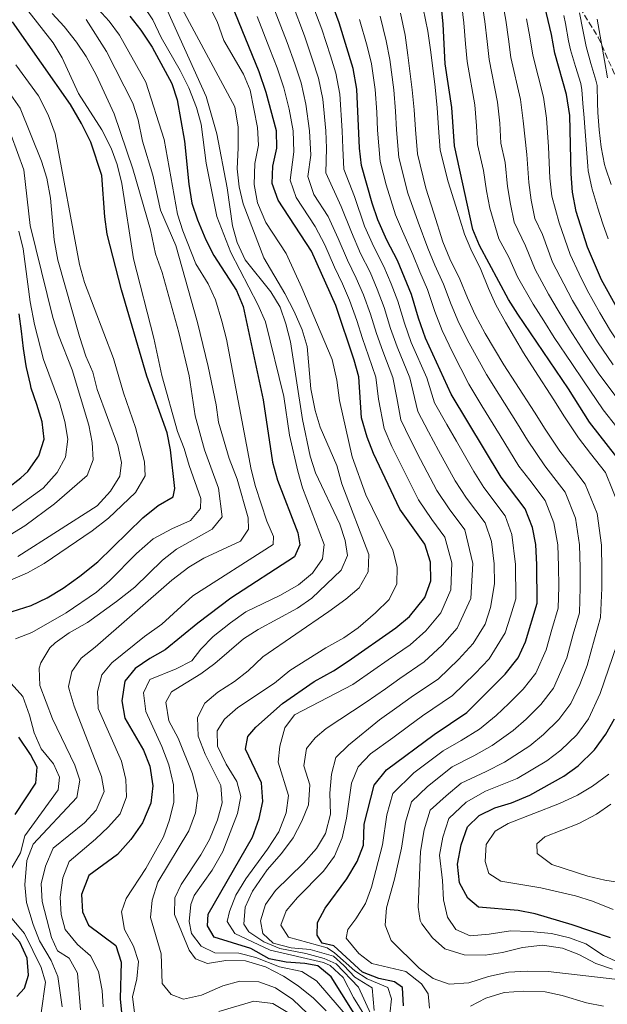
# Model space of a CAD drawing. Units: metres. Extents: x 637407 to 640847, y 4766829 to 4769195.
# Drawn here: x 638103 to 638271, y 4768738 to 4769020 of the extents above; entities that cross this region are included whole.
import ezdxf

# ---------------------------------------------------------------- set-up
doc = ezdxf.new("R2010")
doc.units = ezdxf.units.M
doc.header["$MEASUREMENT"] = 0
doc.linetypes.add('DGN Style 3', pattern=[2.435891, 1.739922, -0.695969])
for name, color, linetype, lineweight in [('Curva de nivel directora', 30, 'Continuous', 30), ('Curva de nivel intermedia', 30, 'Continuous', 0), ('Senda', 7, 'DGN Style 3', 0)]:
    doc.layers.add(name, color=color, linetype=linetype, lineweight=lineweight)

msp = doc.modelspace()

# ---------------------------------------------------------------- linework, layer by layer
at = {"layer": 'Curva de nivel directora', "color": 30, "linetype": 'Continuous', "lineweight": 30, "flags": 128}
for points, elevation in [([(638311.67, 4768873.56), (638310.79, 4768885.24), (638309.77, 4768890.13), (638307.78, 4768896.65), (638305.49, 4768901.09), (638302.09, 4768905.64), (638289.14, 4768918.22), (638285.62, 4768922.23), (638281.42, 4768925.7), (638278.33, 4768929.63), (638269.63, 4768945.48), (638265.6, 4768954.8), (638262.33, 4768965.08), (638261.31, 4768970.57), (638260.88, 4768975.86), (638260.53, 4768992.55), (638259.57, 4768998.6), (638256.24, 4769010.4), (638255.27, 4769015.74), (638247.71, 4769047.5)], 700), ([(638221.71, 4768815.26), (638231.07, 4768821.55), (638242.07, 4768832.58), (638245.77, 4768837.26), (638247.82, 4768841.83), (638251.22, 4768852.86), (638251.13, 4768863.85), (638250.78, 4768869.66), (638249.82, 4768874.56), (638247.8, 4768879.94), (638240.91, 4768889.02), (638226.62, 4768912.79), (638219.27, 4768928.79), (638217.2, 4768934.51), (638215.21, 4768941.25), (638211.27, 4768951), (638208.15, 4768956.88), (638205.65, 4768962.71), (638203.97, 4768967.42), (638200.98, 4768978.21), (638200.37, 4768983.18), (638199.61, 4769000.05), (638198.59, 4769006.04), (638194.53, 4769019.12), (638189.24, 4769033.68)], 650), ([(638260.15, 4768914.26), (638245.64, 4768935.63), (638242.96, 4768939.85), (638234.72, 4768955.32), (638232.79, 4768959.94), (638227.53, 4768983.87), (638226.76, 4768994.84), (638224.85, 4769007.39), (638224.28, 4769018.72), (638223.12, 4769030.34)], 675), ([(638178.37, 4768824.17), (638187.35, 4768830.48), (638192.93, 4768833.56), (638197.11, 4768836.31), (638210.79, 4768845.84), (638214.62, 4768849.05), (638219.06, 4768854.56), (638220.77, 4768859.27), (638220.63, 4768864.6), (638219.01, 4768869.79), (638211.93, 4768879.79), (638204.34, 4768895.71), (638202.58, 4768900.39), (638200.92, 4768906.01), (638200.18, 4768917.68), (638198.88, 4768922.51), (638193.55, 4768938.1), (638186.62, 4768953.68), (638177.13, 4768968.33), (638175.37, 4768973.03), (638175.54, 4768978.02), (638176.72, 4768983.16), (638176.66, 4768988.17), (638173.69, 4768999.11), (638171.69, 4769005.06), (638163.86, 4769024.27)], 625), ([(638134.67, 4769020.95), (638137.78, 4769017.03), (638141.08, 4769012.09), (638146.71, 4769001.76), (638148.19, 4768996.99), (638150.34, 4768985.21), (638151.55, 4768972.91), (638152.44, 4768967.4), (638153.99, 4768962.65), (638156.36, 4768956.93), (638158.67, 4768952.49), (638165.15, 4768942.48), (638167.1, 4768937.88), (638172.81, 4768911.1), (638175.45, 4768893.3), (638176.92, 4768888.15), (638182.76, 4768873), (638183.29, 4768869.58), (638181.73, 4768866.17), (638163.57, 4768854.29), (638154.09, 4768847.18), (638144.75, 4768839.55), (638140.4, 4768837.08), (638136.15, 4768834.14), (638133.24, 4768830.59), (638132.4, 4768824.88), (638133.23, 4768819.94), (638138.55, 4768810.81), (638140.42, 4768806.17), (638141.24, 4768800.56), (638140.63, 4768795.59), (638138.24, 4768790.01), (638134.96, 4768785.23), (638131.14, 4768780.91), (638122.91, 4768774.88), (638120.87, 4768769.48), (638121.11, 4768764.47), (638122.87, 4768760.67), (638130.62, 4768754.87), (638132.16, 4768750.08), (638131.9, 4768739.54), (638132.28, 4768735.7)], 600), ([(638100.97, 4768850.55), (638106.43, 4768852.2), (638111.02, 4768854.41), (638115.63, 4768857.21), (638120.38, 4768860.6), (638125.48, 4768864.78), (638138.38, 4768877.37), (638142.74, 4768880.83), (638147.07, 4768883.31), (638147.53, 4768885.75), (638146.32, 4768896.79), (638145.36, 4768901.69), (638139.51, 4768917.9), (638132.27, 4768942.65), (638128.17, 4768958.59), (638127.46, 4768963.54), (638126.68, 4768975.32), (638123.5, 4768984.92), (638120.84, 4768990.3), (638117.66, 4768995.74), (638101.09, 4769019.34)], 575), ([(638109.61, 4768904.84), (638108.01, 4768909.76), (638106.46, 4768914.5), (638106.2, 4768915.48), (638105.1, 4768920.36), (638105.01, 4768920.84), (638104.28, 4768925.79), (638103.69, 4768930.76), (638103, 4768935.71)], 550), ([(638276.4, 4768891.68), (638266.2, 4768904.75), (638260.15, 4768914.26)], 675), ([(638099.53, 4768885.7), (638103.48, 4768888.82), (638105.52, 4768890.63), (638108.37, 4768894.72), (638108.58, 4768895.11), (638110.15, 4768899.86), (638109.61, 4768904.84)], 550), ([(638201.37, 4768731.3), (638192.27, 4768745.9), (638188.4, 4768749.07), (638184.69, 4768749.71), (638179.39, 4768750.07), (638174.49, 4768751.09), (638169.23, 4768753.96), (638158.76, 4768757.29), (638156.89, 4768760.51), (638157.06, 4768763.83), (638169.78, 4768785.91), (638171.65, 4768791.24), (638172.68, 4768796.14), (638172.29, 4768801.42), (638167.71, 4768811.07), (638168.45, 4768814.69), (638170.73, 4768817.35), (638178.37, 4768824.17)], 625), ([(638272.2, 4768757.07), (638261.25, 4768760.81), (638250.65, 4768763.92), (638245.74, 4768764.87), (638234.38, 4768765.81), (638231.36, 4768768.43), (638228.97, 4768772.83), (638228.38, 4768778.14), (638229.49, 4768783.7), (638231.25, 4768788.8), (638234.56, 4768792.12), (638239.06, 4768794.25), (638243.82, 4768795.76), (638249.11, 4768797.94), (638258.8, 4768803.37), (638262.96, 4768806.33), (638267.6, 4768810.87), (638270.88, 4768815.42), (638273.3, 4768819.8)], 675), ([(638212.99, 4768737.57), (638212.71, 4768742.86), (638210.41, 4768744.44), (638205.91, 4768745.4), (638201.24, 4768747.21), (638193.04, 4768754.75), (638189.65, 4768755.5), (638188.21, 4768757.85), (638188.31, 4768761.41), (638190.5, 4768765.52), (638196.74, 4768773.97), (638199.72, 4768778.92), (638201.51, 4768783.59), (638201.67, 4768789.61), (638204.53, 4768800.78), (638208.11, 4768805.15), (638221.71, 4768815.26)], 650), ([(638101.88, 4768792.38), (638107.75, 4768801.34), (638108.13, 4768805.89), (638106.25, 4768809.58), (638102.95, 4768814.52)], 575), ([(638102.32, 4768740.24), (638104.54, 4768742.67), (638105.64, 4768746.36), (638105.25, 4768751.24), (638103.23, 4768755.8), (638099.48, 4768760.01)], 575)]:
    msp.add_lwpolyline(points, dxfattribs=dict(at, elevation=elevation))
at = {"layer": 'Curva de nivel intermedia', "color": 30, "linetype": 'Continuous', "lineweight": 0, "flags": 128}
for points, elevation in [([(638230.73, 4769013.05), (638230.24, 4769019.1), (638228.85, 4769030.34), (638227.64, 4769036.21), (638226.17, 4769041.54), (638224.22, 4769047.85), (638223.1, 4769058.14), (638222.29, 4769063.22), (638221.46, 4769069.4), (638220.77, 4769076.08), (638220.01, 4769081.46), (638218.21, 4769090.23), (638217.37, 4769100.19), (638220.48, 4769108.3), (638222.28, 4769113.56), (638224.03, 4769118.46), (638226.42, 4769123.92), (638228.31, 4769128.9), (638231.29, 4769135.13), (638233.35, 4769140.12), (638233.16, 4769147.13), (638232.07, 4769152.15), (638231.94, 4769157.57)], 680), ([(638211.03, 4768858.42), (638211.14, 4768863.23), (638209.93, 4768868.09), (638202.16, 4768883.88), (638198.29, 4768894.76), (638194.66, 4768910.98), (638193.9, 4768916.73), (638192.51, 4768922.64), (638183.9, 4768943.19), (638179.36, 4768953), (638173.58, 4768961.9), (638171.2, 4768967.5), (638170.22, 4768972.83), (638170.45, 4768978.83), (638171.45, 4768984.09), (638171.17, 4768989.08), (638169.11, 4768999.76), (638167.14, 4769004.35), (638161.52, 4769014), (638159.68, 4769019.45), (638154.43, 4769029.91)], 620), ([(638260.44, 4768931.36), (638257.2, 4768936.68), (638254.44, 4768941.41), (638250.61, 4768948.48), (638247.89, 4768955.23), (638244.61, 4768962), (638243.55, 4768967.12), (638242.74, 4768972.17), (638242.01, 4768979.1), (638240.78, 4768984.66), (638240.52, 4768990.33), (638239.88, 4768996.34), (638237.41, 4769008.59), (638236.86, 4769013.72), (638236.21, 4769019.47), (638234.59, 4769030.34)], 685), ([(638272.91, 4768921.12), (638268.49, 4768927.77), (638264.8, 4768933.7), (638261.34, 4768939.61), (638258.84, 4768944.3), (638255.6, 4768950.59), (638252.7, 4768958.51), (638250.51, 4768963.02), (638249.47, 4768968.27), (638248.78, 4768973.4), (638248.23, 4768981.35), (638247.19, 4768991.07), (638246.45, 4768997.09), (638243.69, 4769009.2), (638243, 4769014.39), (638242.18, 4769019.85), (638240.32, 4769030.34)], 690), ([(638186.1, 4769026.6), (638189.58, 4769017.23), (638192.03, 4769009.66), (638193.61, 4769004.65), (638194.76, 4768998.64), (638195.45, 4768988.17), (638195.64, 4768983.17), (638195.86, 4768977.18), (638198.89, 4768969.36), (638201.84, 4768960.9), (638204.42, 4768954.95), (638207.32, 4768949.33), (638209.38, 4768944.33), (638211.3, 4768939.39), (638213.21, 4768933.05), (638215.19, 4768927.53), (638219.66, 4768917.41), (638221.81, 4768910.31), (638225.35, 4768904.07), (638228.07, 4768899.27), (638233.06, 4768890.61), (638235.95, 4768885.99), (638242.04, 4768877.91), (638243.98, 4768872.57), (638245.03, 4768864), (638245.13, 4768854.14), (638243.59, 4768849.14), (638242.07, 4768844.37), (638237.47, 4768836.97), (638233.43, 4768832.71), (638227.01, 4768826.41), (638218.43, 4768820.61), (638214.37, 4768817.64), (638209.86, 4768814.36), (638203.48, 4768809.79), (638199.96, 4768806.02), (638198.09, 4768801.37), (638196.6, 4768791.34), (638195.43, 4768785.73), (638193.21, 4768780.45), (638190.03, 4768776.19), (638182.62, 4768768.6), (638179.38, 4768764.81), (638177.83, 4768760.71), (638180.05, 4768757.2), (638191.11, 4768754.22), (638193.23, 4768752.75), (638199.04, 4768747.56), (638202.57, 4768745.3), (638208.5, 4768742.86), (638209.55, 4768739.56), (638209, 4768735.19)], 645), ([(638126.99, 4768737.28), (638126.72, 4768741.99), (638125.68, 4768747.44), (638123.43, 4768751.9), (638119.71, 4768755.12), (638116.13, 4768759.41), (638115.06, 4768763.7), (638114.72, 4768768.69), (638115.49, 4768774.24), (638117.35, 4768778.9), (638124.88, 4768785.31), (638128.59, 4768788.81), (638131.89, 4768792.54), (638133.66, 4768797.41), (638133.51, 4768802.41), (638132.25, 4768807.68), (638125.59, 4768822.74), (638125.44, 4768827.57), (638126.65, 4768832.41), (638129.53, 4768835.8), (638138.86, 4768843.37), (638143.86, 4768846.91), (638152.72, 4768854.99), (638175.71, 4768869.71), (638175.78, 4768872.03), (638173.89, 4768876.36), (638170.61, 4768886.31), (638169.34, 4768891.14), (638162.33, 4768928.52), (638160.95, 4768933.63), (638159.2, 4768939.8), (638157.06, 4768944.32), (638153.58, 4768950.11), (638149.79, 4768959.52), (638148.33, 4768964.31), (638144.44, 4768985.66), (638139.19, 4769002.11), (638131.69, 4769015.56), (638128.72, 4769019.57), (638124.56, 4769024.19)], 595), ([(638135.95, 4768735.67), (638135.39, 4768740.2), (638136.63, 4768745.29), (638137.17, 4768750.31), (638135.69, 4768754.64), (638133.15, 4768759.42), (638132.29, 4768764.53), (638133.62, 4768768.33), (638139.21, 4768776.94), (638144.33, 4768785.95), (638145.98, 4768790.81), (638147.22, 4768795.9), (638147.18, 4768800.9), (638145.86, 4768806.63), (638143.8, 4768811.86), (638139.2, 4768821.87), (638138.57, 4768827.21), (638140.36, 4768831.03), (638147.92, 4768834.09), (638152.35, 4768836.4), (638154.97, 4768839.76), (638158.48, 4768843.31), (638163.43, 4768847.31), (638167.85, 4768850.37), (638177.77, 4768855.22), (638182.95, 4768858.17), (638186.9, 4768861.51), (638189.81, 4768865.56), (638190.28, 4768869.72), (638184.09, 4768885.9), (638182.76, 4768890.72), (638180.37, 4768900.97), (638178.74, 4768912.04), (638173.44, 4768933.42), (638171.3, 4768938.43), (638163.55, 4768953.35), (638159.57, 4768963.61), (638156.48, 4768978.91), (638155.09, 4768990.09), (638153.69, 4768994.88), (638151.52, 4769000.47), (638149.09, 4769005.39), (638143.6, 4769014.89), (638141.24, 4769019.9), (638138.45, 4769024.05)], 605), ([(638204.59, 4768736.27), (638203.94, 4768742.72), (638198.99, 4768745.77), (638195.84, 4768749.14), (638192.88, 4768751.76), (638186.26, 4768753.72), (638180.78, 4768754.2), (638175.64, 4768755.55), (638172.67, 4768758.34), (638172.08, 4768761.94), (638173.44, 4768766.57), (638176.37, 4768770.62), (638184.38, 4768778.42), (638188.02, 4768782.68), (638190.62, 4768786.94), (638192.02, 4768792.45), (638191.9, 4768798.47), (638192.32, 4768803.89), (638193.63, 4768808.72), (638197.22, 4768812.25), (638206.08, 4768819.45), (638211.08, 4768823.02), (638215.15, 4768825.96), (638222.96, 4768831.27), (638228.72, 4768836.8), (638232.87, 4768841.37), (638236.32, 4768846.92), (638237.88, 4768851.67), (638239.01, 4768858.42), (638238.93, 4768864.15), (638238.14, 4768870.58), (638236.28, 4768875.88), (638231, 4768882.96), (638227.77, 4768887.9), (638222.96, 4768896.65), (638220.1, 4768901.98), (638217.01, 4768907.83), (638214.79, 4768917.47), (638211.11, 4768926.28), (638209.22, 4768931.6), (638207.38, 4768937.54), (638205.42, 4768942.77), (638203.37, 4768947.67), (638200.69, 4768953.02), (638198.04, 4768959.1), (638195.14, 4768966.49), (638190.74, 4768976.14), (638190.91, 4768983.17), (638190.75, 4768988.17), (638189.91, 4768997.23), (638188.63, 4769003.27), (638186.94, 4769008.51), (638184.64, 4769015.35), (638181.08, 4769024.69)], 640), ([(638101.95, 4768842.68), (638106.62, 4768844.47), (638116.47, 4768850.12), (638125.09, 4768856), (638128.83, 4768859.31), (638136.59, 4768867.1), (638141.37, 4768871.33), (638146.67, 4768874.23), (638152.04, 4768876.6), (638154.88, 4768880.04), (638154.94, 4768882.89), (638151.61, 4768892.31), (638150.23, 4768897.17), (638148.28, 4768902.02), (638143.83, 4768918.05), (638141.52, 4768928.83), (638135.72, 4768951.48), (638132.38, 4768973.12), (638131.06, 4768978.51), (638129.28, 4768983.18), (638126.67, 4768988.47), (638120, 4768998.89), (638115.27, 4769009.04), (638112.72, 4769013.35), (638105.45, 4769022.58)], 580), ([(638115.31, 4768737.32), (638114.09, 4768745.97), (638112.12, 4768750.56), (638108.77, 4768756.16), (638107, 4768760.84), (638105.06, 4768767.21), (638104.6, 4768772.2), (638105.23, 4768779.18), (638107.03, 4768783.88), (638119.54, 4768797.29), (638120.33, 4768802.23), (638118.95, 4768806.47), (638112.58, 4768819.73), (638108.9, 4768829.27), (638108.71, 4768834.28), (638109.18, 4768835.79), (638111.77, 4768840.1), (638113.26, 4768841.51), (638117.35, 4768844.39), (638122.57, 4768847.4), (638130.89, 4768853.37), (638136.05, 4768857.5), (638144.04, 4768865.22), (638147.97, 4768868.33), (638158.24, 4768874.06), (638161.03, 4768877.6), (638159.99, 4768885.79), (638155.99, 4768896.83), (638153.33, 4768906.55), (638151.59, 4768917.98), (638148.7, 4768930.38), (638143.88, 4768947.57), (638142.02, 4768952.95), (638140.61, 4768959.85), (638135.55, 4768977.26), (638130.15, 4768993.01), (638125.07, 4769004.24), (638122.17, 4769009.42), (638119.4, 4769013.58), (638115.87, 4769018.03), (638112.4, 4769021.72)], 585), ([(638155.13, 4768740.62), (638150.03, 4768739.53), (638146.51, 4768740.85), (638143.89, 4768743.94), (638143.6, 4768752.5), (638140.54, 4768762.91), (638141.09, 4768767.88), (638142.71, 4768773.04), (638151.52, 4768787.69), (638153.46, 4768792.85), (638154.1, 4768797.82), (638152.54, 4768804.06), (638148.44, 4768814.22), (638145.84, 4768819.23), (638144.92, 4768824.51), (638146.55, 4768827.51), (638154.94, 4768832.62), (638158.94, 4768835.63), (638167.2, 4768842.64), (638171.41, 4768845.33), (638182.63, 4768851.44), (638186.69, 4768854.35), (638195.1, 4768862.34), (638196.94, 4768866.57), (638196.27, 4768870.8), (638194.73, 4768875.56), (638187.74, 4768890.19), (638186.26, 4768894.96), (638184.05, 4768905.46), (638180.65, 4768927.69), (638179.33, 4768932.91), (638177.69, 4768937.64), (638175, 4768942.1), (638167.68, 4768951.25), (638165.37, 4768956.15), (638164, 4768960.96), (638162.5, 4768971.87), (638159.52, 4768987.29), (638156.52, 4768998), (638145.45, 4769022.52)], 610), ([(638182.81, 4768743.28), (638178.65, 4768746.05), (638173.47, 4768748.78), (638167.77, 4768750.43), (638162.12, 4768750.55), (638156.84, 4768749.69), (638153.44, 4768751.02), (638151.64, 4768753.55), (638147.43, 4768763.76), (638147.51, 4768768.48), (638149.35, 4768772.3), (638154.95, 4768780.79), (638157.42, 4768785.2), (638159.76, 4768790.84), (638161.06, 4768795.69), (638160.73, 4768800.69), (638156.19, 4768809.66), (638154.16, 4768814.82), (638154.06, 4768820.11), (638156.13, 4768824.29), (638159.79, 4768827.44), (638164.56, 4768830.45), (638168.52, 4768833.5), (638172.69, 4768837.56), (638191.58, 4768850.48), (638196.46, 4768854.01), (638200.25, 4768857.25), (638202.88, 4768861.87), (638203.01, 4768866.82), (638195.28, 4768887.1), (638193.84, 4768892.36), (638189.14, 4768903.27), (638187.71, 4768908.06), (638186.4, 4768914.31), (638185.37, 4768926.36), (638183.97, 4768931.16), (638181.7, 4768936.44), (638179.04, 4768941.53), (638172.97, 4768951.8), (638167.05, 4768967.26), (638165.93, 4768972.14), (638165.34, 4768977.28), (638165.69, 4768983.3), (638165.63, 4768989.18), (638164.7, 4768995.04), (638149.66, 4769023.12)], 615), ([(638203.65, 4768735.15), (638200.07, 4768742.94), (638193.66, 4768749.57), (638190.25, 4768751.13), (638184.98, 4768752.54), (638177.56, 4768754.03), (638172.96, 4768755.94), (638168.74, 4768758.74), (638167.3, 4768760.98), (638167.67, 4768765.88), (638169.78, 4768770.41), (638173.97, 4768776.51), (638178.08, 4768781.22), (638181.36, 4768785.7), (638183.89, 4768790.47), (638185.74, 4768795.11), (638186.13, 4768800.87), (638184.45, 4768806.31), (638185.22, 4768811.27), (638187.67, 4768814.34), (638190.87, 4768817.03), (638202.29, 4768824.55), (638207.79, 4768828.4), (638211.87, 4768831.32), (638218.9, 4768836.13), (638224.02, 4768840.88), (638228.26, 4768845.77), (638232.18, 4768854.2), (638232.83, 4768864.3), (638230.52, 4768873.85), (638226.04, 4768879.93), (638222.49, 4768885.2), (638217.85, 4768894.04), (638214.85, 4768899.89), (638212.2, 4768905.35), (638211.01, 4768911.72), (638209.92, 4768917.54), (638207.04, 4768925.02), (638205.24, 4768930.15), (638203.47, 4768935.68), (638201.47, 4768941.21), (638199.42, 4768946), (638196.95, 4768951.09), (638194.23, 4768957.29), (638191.39, 4768963.62), (638187.33, 4768969.89), (638185.61, 4768975.1), (638186.42, 4768981.18), (638186.05, 4768988.17), (638185.05, 4768995.82), (638183.65, 4769001.88), (638181.86, 4769007.36), (638179.69, 4769013.46), (638176.06, 4769022.78)], 635), ([(638207.39, 4768902.87), (638205.81, 4768911.36), (638205.05, 4768917.61), (638202.96, 4768923.77), (638201.25, 4768928.69), (638199.56, 4768933.83), (638197.51, 4768939.66), (638195.47, 4768944.33), (638193.22, 4768949.16), (638190.43, 4768955.49), (638187.65, 4768960.75), (638182.23, 4768969.11), (638180.49, 4768974.06), (638181.57, 4768982.17), (638181.35, 4768988.17), (638180.2, 4768994.41), (638178.67, 4769000.5), (638176.77, 4769006.21), (638174.75, 4769011.58), (638171.05, 4769020.86)], 630), ([(638248.41, 4768899.57), (638245.52, 4768904.26), (638240.18, 4768912.71), (638236.66, 4768918.34), (638231.72, 4768927.38), (638228.75, 4768933.21), (638226.56, 4768938.41), (638224.43, 4768944.22), (638221.89, 4768949.66), (638219.88, 4768954.58), (638217.15, 4768962.01), (638214.21, 4768970.29), (638211.6, 4768980.48), (638210.96, 4768988.44), (638210.66, 4768993.83), (638210.17, 4768999.94), (638209, 4769008.57), (638207.98, 4769013.98), (638206.23, 4769020.95)], 660), ([(638265.53, 4768835), (638267.6, 4768842.72), (638269.29, 4768848.82), (638269.69, 4768857.17), (638269.7, 4768862.57), (638269.6, 4768869.55), (638268.35, 4768878.62), (638264.96, 4768886.98), (638261.27, 4768891.72), (638257.63, 4768896.42), (638253.45, 4768902.7), (638250.39, 4768907.59), (638244.96, 4768915.99), (638241.68, 4768921.12), (638236.36, 4768930.13), (638233.49, 4768935.42), (638231.24, 4768940.36), (638229.04, 4768945.7), (638226.17, 4768951.54), (638224.18, 4768956.37), (638221.65, 4768964.58), (638219.33, 4768971.72), (638216.91, 4768981.61), (638216.36, 4768988.58), (638216.02, 4768994.17), (638215.45, 4768999.89), (638214.2, 4769009.84), (638213.41, 4769015.56), (638212.08, 4769021.87)], 665), ([(638247.31, 4768924.58), (638242.11, 4768933.39), (638239.4, 4768938.37), (638237.31, 4768942.98), (638235.07, 4768948.42), (638232.2, 4768954.26), (638230.41, 4768958.6), (638227.95, 4768966.57), (638225.69, 4768973.53), (638223.45, 4768982.65), (638222.96, 4768989.04), (638222.61, 4768994.7), (638222.02, 4769000.63), (638220.75, 4769010.7), (638219.93, 4769016.69), (638218.56, 4769023.15)], 670), ([(638258.8, 4769021.19), (638259.28, 4769018.85), (638260.2, 4769013.94), (638260.7, 4769011.34), (638262.17, 4769006.54), (638263.66, 4769001.76), (638263.96, 4768999.86), (638264.37, 4768994.88), (638264.52, 4768992.98), (638264.91, 4768988), (638265.29, 4768983.01), (638265.68, 4768978.03), (638265.79, 4768976.7), (638266.83, 4768971.81), (638266.93, 4768971.45), (638268.35, 4768966.65), (638268.46, 4768966.3), (638270.01, 4768961.55), (638271.52, 4768957.19)], 705), ([(638263.3, 4769021.97), (638264.25, 4769017.06), (638265.16, 4769012.27), (638266.55, 4769007.47), (638268.02, 4769002.68), (638268.35, 4769001.13), (638268.48, 4768996.13), (638268.52, 4768993.41), (638268.95, 4768988.43), (638269.51, 4768983.47), (638270.45, 4768978.54), (638270.71, 4768977.55), (638272.36, 4768972.83)], 710), ([(638120.58, 4768736.47), (638119.65, 4768746.96), (638117.29, 4768751.28), (638113.99, 4768753.37), (638112.23, 4768757.17), (638109.58, 4768767.48), (638109.33, 4768772.48), (638110.56, 4768777.56), (638112.77, 4768782.77), (638121.65, 4768789.95), (638125, 4768793.6), (638127.35, 4768798.92), (638126.51, 4768803.26), (638118.72, 4768823.41), (638117.27, 4768828.21), (638117.1, 4768829.03), (638118.06, 4768833.29), (638120.78, 4768837.19), (638124.73, 4768840.26), (638146.7, 4768859.52), (638151.52, 4768863.23), (638155.81, 4768865.8), (638166.33, 4768870.68), (638168.59, 4768874.04), (638168.53, 4768877.29), (638165.4, 4768888.41), (638163.07, 4768894.3), (638160.02, 4768904.71), (638159.34, 4768909.67), (638157.06, 4768920.7), (638154.04, 4768933.29), (638147.79, 4768955.34), (638143.46, 4768965.41), (638141.22, 4768975.46), (638138.29, 4768985.24), (638137.01, 4768991.33), (638135.5, 4768996.1), (638128.01, 4769010.88), (638122.12, 4769020.05)], 590), ([(638257.24, 4768851.51), (638257.35, 4768857.63), (638257.32, 4768863.42), (638257.06, 4768869.62), (638255.99, 4768875.91), (638253.52, 4768882.29), (638249.06, 4768888.09), (638245.97, 4768892.17), (638240.64, 4768900.93), (638235.39, 4768909.44), (638231.64, 4768915.57), (638227.08, 4768924.63), (638224.01, 4768931), (638221.88, 4768936.46), (638219.82, 4768942.73), (638217.61, 4768947.77), (638215.58, 4768952.79), (638212.65, 4768959.44), (638210.65, 4768964.11), (638208.02, 4768972.71), (638206.29, 4768979.34), (638205.55, 4768988.31), (638205.29, 4768993.5), (638204.89, 4769000), (638203.79, 4769007.3), (638202.54, 4769012.39), (638200.38, 4769020.03)], 655), ([(638281.74, 4768918.73), (638277.17, 4768923.41), (638272.21, 4768930.89), (638269.16, 4768936.05), (638265.48, 4768942.55), (638263.24, 4768947.18), (638260.6, 4768952.7), (638257.51, 4768961.79), (638255.39, 4768969.42), (638254.83, 4768974.63), (638254.45, 4768983.6), (638253.86, 4768991.81), (638253.01, 4768997.84), (638249.96, 4769009.8), (638249.13, 4769015.07), (638248.14, 4769020.23)], 695), ([(638268.31, 4769020.18), (638269.24, 4769015.27), (638269.62, 4769013.2), (638270.48, 4769008.28), (638271.3, 4769003.35)], 715), ([(638274.02, 4768903.3), (638270.09, 4768908.24), (638264.4, 4768916.55), (638261.06, 4768921.52), (638256.08, 4768929.02), (638253.06, 4768933.74), (638250.04, 4768938.52), (638245.61, 4768946.37), (638243.07, 4768951.95), (638240.24, 4768957.27), (638237.64, 4768965.98), (638236.69, 4768970.94), (638235.79, 4768976.84), (638234.15, 4768984.26), (638233.85, 4768989.59), (638233.32, 4768995.59), (638231.13, 4769007.99), (638230.73, 4769013.05)], 680), ([(638083.08, 4768851.94), (638105.39, 4768861.6), (638110.17, 4768864.26), (638123.89, 4768873.61), (638128.6, 4768877.25), (638136.32, 4768884.56), (638139.01, 4768889.38), (638138.87, 4768893.34), (638136.31, 4768903.23), (638132.88, 4768913.13), (638129.98, 4768922.96), (638121.65, 4768944.76), (638120.24, 4768949.85), (638113.28, 4768987.29), (638111.25, 4768992.78), (638108.52, 4768998.2), (638102, 4769007.09)], 570), ([(638102.58, 4768866.29), (638125.35, 4768880.76), (638129.16, 4768884.97), (638131.79, 4768889.22), (638132.26, 4768893.18), (638131.25, 4768898.07), (638125.27, 4768914.05), (638124.07, 4768919.09), (638122.06, 4768923.67), (638120.23, 4768929.28), (638114.03, 4768951.15), (638112.99, 4768956.99), (638111.97, 4768968.9), (638110.87, 4768974.64), (638109.43, 4768979.44), (638103.29, 4768994.66), (638099.96, 4768999.45)], 565), ([(638095.34, 4768869.44), (638104.59, 4768875.04), (638113.13, 4768881.38), (638122.41, 4768889.48), (638124.13, 4768893.94), (638123.91, 4768898.94), (638122.96, 4768903.84), (638118.2, 4768919.72), (638114.22, 4768929.61), (638112.63, 4768934.72), (638106.16, 4768961.03), (638104.33, 4768977), (638100.7, 4768986.94)], 560), ([(638092.12, 4768873), (638109.85, 4768885.86), (638113.84, 4768890.3), (638116.29, 4768894.66), (638116.92, 4768899.86), (638116.09, 4768904.89), (638114.55, 4768910.34), (638109.94, 4768922.7), (638107.41, 4768932.72), (638106.13, 4768939.16), (638104.13, 4768954.32), (638102.95, 4768959.47)], 555), ([(638273.97, 4768911.74), (638268.66, 4768918.84), (638264.77, 4768924.64), (638260.44, 4768931.36)], 685), ([(638274.78, 4768880.34), (638270.74, 4768890.32), (638266.49, 4768895.77), (638263.01, 4768900.28), (638259, 4768906.28), (638255.97, 4768911.14), (638250.52, 4768919.56), (638247.31, 4768924.58)], 670), ([(638202.08, 4768734.44), (638198.6, 4768739.96), (638195.69, 4768745.72), (638191.99, 4768749.18), (638190.02, 4768750.03), (638174.82, 4768753.52), (638164.65, 4768758.32), (638162.49, 4768761.71), (638163.13, 4768764.63), (638165.03, 4768769.26), (638167.82, 4768773.96), (638174.02, 4768782.43), (638177.29, 4768787.44), (638179.34, 4768792.89), (638180.01, 4768797.85), (638177.07, 4768807.34), (638177.57, 4768811.94), (638178.97, 4768817.21), (638181.81, 4768820.93), (638198.5, 4768829.64), (638204.5, 4768833.78), (638208.59, 4768836.67), (638214.85, 4768840.98), (638219.32, 4768844.96), (638223.66, 4768850.16), (638226.47, 4768856.73), (638226.73, 4768864.45), (638224.77, 4768871.82), (638221.08, 4768876.9), (638217.21, 4768882.5), (638212.73, 4768891.43), (638209.59, 4768897.8), (638207.39, 4768902.87)], 630), ([(638281.74, 4768744.24), (638254.38, 4768747.37), (638248.33, 4768747.48), (638242.98, 4768747.2), (638237.24, 4768745.98), (638231.63, 4768744.13), (638225.99, 4768743.78), (638221.48, 4768745.38), (638217.45, 4768748.34), (638209.45, 4768756.32), (638207.74, 4768760.65), (638208.1, 4768765.61), (638210.39, 4768773.86), (638212.4, 4768782.74), (638213.54, 4768790.15), (638215.22, 4768795.99), (638219.77, 4768800.4), (638226.85, 4768806), (638233.04, 4768809.13), (638238.28, 4768812.11), (638244.28, 4768816.4), (638248.06, 4768819.71), (638252.28, 4768823.9), (638255.82, 4768828.52), (638259.63, 4768837.27), (638261.5, 4768844.02), (638263.26, 4768850.16), (638263.52, 4768857.4), (638263.51, 4768862.99), (638263.33, 4768869.59), (638262.17, 4768877.27), (638259.24, 4768884.64), (638253.35, 4768892.25), (638248.41, 4768899.57)], 660), ([(638197.52, 4768733.81), (638188.09, 4768744.7), (638183.87, 4768747.38), (638177.48, 4768748.79), (638170.74, 4768751.46), (638165.87, 4768752.64), (638159.01, 4768752.8), (638155.02, 4768754.64), (638152.33, 4768758.31), (638151.62, 4768761.73), (638152.13, 4768766.64), (638153.1, 4768769.15), (638158.25, 4768776.47), (638161.29, 4768781.82), (638165.5, 4768792.62), (638166.39, 4768797.55), (638165.26, 4768801.81), (638162.25, 4768806.81), (638159.77, 4768811.94), (638159.62, 4768816.36), (638161.71, 4768819.72), (638165.52, 4768822.97), (638176.06, 4768829.95), (638180.47, 4768833.65), (638190.76, 4768840.14), (638195.88, 4768842.97), (638199.96, 4768845.86), (638204.94, 4768850.08), (638208.82, 4768853.94), (638211.03, 4768858.42)], 620), ([(638220.36, 4768736.9), (638220.05, 4768741.03), (638218.07, 4768743.9), (638213.58, 4768747.42), (638203.87, 4768749.73), (638200.15, 4768752.57), (638196.57, 4768756.92), (638196.99, 4768759.49), (638199.31, 4768762.45), (638202.08, 4768766.87), (638203.81, 4768771.56), (638206.97, 4768783.73), (638208.22, 4768792.3), (638209.88, 4768798.38), (638215.95, 4768804.27), (638224.28, 4768810.63), (638229.45, 4768813.59), (638234.68, 4768816.83), (638239.44, 4768820.75), (638243.1, 4768824.17), (638247.17, 4768828.24), (638250.8, 4768832.89), (638253.72, 4768839.55), (638255.39, 4768845.31), (638257.24, 4768851.51)], 655), ([(638274.71, 4768749.9), (638270.18, 4768752.01), (638265.12, 4768755.3), (638260.46, 4768757.1), (638255.32, 4768758.29), (638249.19, 4768758.89), (638243.52, 4768759.04), (638237.49, 4768758.07), (638232.02, 4768757.61), (638227.96, 4768759.46), (638225.51, 4768763.02), (638224.4, 4768767.9), (638224.14, 4768773.46), (638223.27, 4768780.74), (638224.17, 4768785.85), (638225.9, 4768791.2), (638230.87, 4768795.92), (638236.42, 4768799.01), (638245.5, 4768802.66), (638253.96, 4768807.71), (638257.99, 4768810.79), (638262.49, 4768815.21), (638265.86, 4768819.79), (638269.21, 4768827.03), (638273.98, 4768840.99)], 670), ([(638272.71, 4768748.1), (638267.98, 4768749.71), (638263.08, 4768752.27), (638258.46, 4768754.14), (638252.71, 4768755), (638247.01, 4768754.29), (638241.3, 4768752.89), (638236.36, 4768752.1), (638230.26, 4768752.15), (638224.81, 4768753.91), (638221.2, 4768757.03), (638218.17, 4768761.02), (638217.72, 4768762.03), (638217.12, 4768765.86), (638217.84, 4768781.74), (638218.86, 4768788), (638220.56, 4768793.59), (638225.2, 4768797.73), (638229.42, 4768801.38), (638236.63, 4768804.68), (638241.89, 4768807.38), (638249.12, 4768812.06), (638253.03, 4768815.25), (638257.38, 4768819.55), (638260.84, 4768824.16), (638263.35, 4768829.59), (638265.53, 4768835)], 665), ([(638100.63, 4768776.66), (638103.39, 4768781.42), (638104.59, 4768786.29), (638114.16, 4768799.48), (638114.49, 4768803.06), (638112.84, 4768806.87), (638109.32, 4768811.22), (638107.26, 4768815.77), (638105.99, 4768820.82), (638104.08, 4768826.19), (638100.75, 4768829.93)], 580), ([(638272.94, 4768765.17), (638267.05, 4768767.58), (638262.13, 4768769.11), (638252.26, 4768771.36), (638240.8, 4768773.29), (638237.39, 4768775.5), (638236.27, 4768778.91), (638236.64, 4768783.75), (638239.18, 4768787.58), (638242.87, 4768789.8), (638257.59, 4768795.51), (638262.73, 4768797.94), (638267, 4768800.53), (638271.69, 4768803.93)], 680), ([(638292.66, 4768770.04), (638270.59, 4768773.57), (638265.73, 4768774.76), (638255.37, 4768778.04), (638251.23, 4768781.16), (638251.12, 4768784.01), (638253.35, 4768785.97), (638263.11, 4768789.83), (638268.18, 4768792.49), (638272.26, 4768795.37)], 685), ([(638109.3, 4768735.62), (638110.52, 4768744.38), (638109.28, 4768748.54), (638104.49, 4768758.34), (638100.91, 4768762.58)], 580), ([(638189.7, 4768731.34), (638181.28, 4768739.38), (638176.33, 4768742.78), (638171.61, 4768744.44), (638166.1, 4768744.67), (638161.29, 4768743.33), (638155.13, 4768740.62)], 610), ([(638190.86, 4768736.16), (638187.18, 4768739.75), (638182.81, 4768743.28)], 615), ([(638270.17, 4768737.48), (638265.27, 4768738.47), (638258.35, 4768740.56), (638253.46, 4768741.62), (638247.27, 4768741.8), (638241.75, 4768741.4), (638236.54, 4768739.78), (638232.11, 4768737.48)], 655), ([(638179.89, 4768735.66), (638175.61, 4768738.23), (638170.1, 4768738.9), (638160.15, 4768735.92)], 605)]:
    msp.add_lwpolyline(points, dxfattribs=dict(at, elevation=elevation))
at = {"layer": 'Senda', "color": 7, "linetype": 'DGN Style 3', "lineweight": 0}
msp.add_polyline3d([(638258.27, 4769031.65, 706.87), (638268.68, 4769014.94, 714.32), (638274.58, 4769001.54, 718.23)], dxfattribs=at)

doc.saveas('drawing.dxf')
